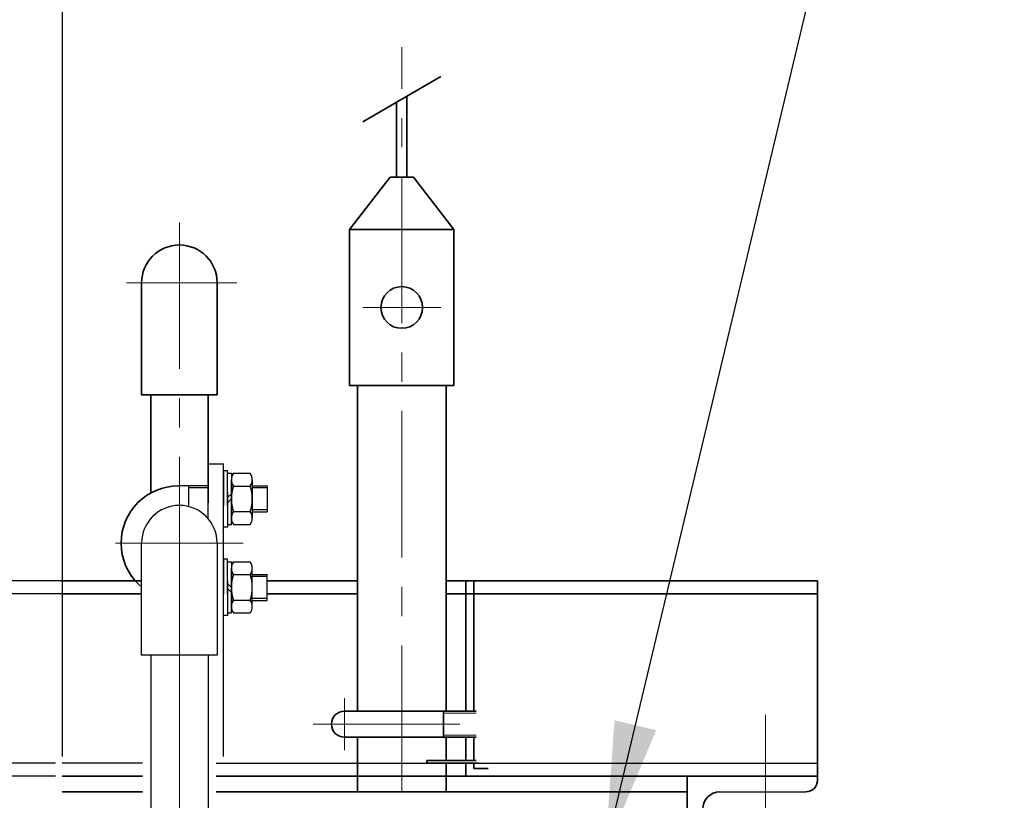
# Model space of a CAD drawing. Extents: x 36040 to 44440, y 509 to 6449.
# Drawn here: x 40983 to 41361, y 2929 to 3229 of the extents above; entities that cross this region are included whole.
import ezdxf

# ---------------------------------------------------------------- set-up
doc = ezdxf.new("R2010")
doc.units = 0
doc.header["$LTSCALE"] = 45
doc.header["$MEASUREMENT"] = 0
doc.set_wipeout_variables(frame=1)
for name, pattern in [('CENTER', [2, 1.25, -0.25, 0.25, -0.25]), ('CENTER2', [1.125, 0.75, -0.125, 0.125, -0.125]), ('DASHED', [0.75, 0.5, -0.25]), ('HIDDEN', [0.375, 0.25, -0.125])]:
    doc.linetypes.add(name, pattern=pattern)
doc.layers.get('0').update_dxf_attribs({"linetype": 'CONTINUOUS'})
for name, color, linetype in [('CSLAYER17', 7, 'CONTINUOUS'), ('HIDDEN', 6, 'HIDDEN'), ('SOLID', 4, 'CONTINUOUS')]:
    doc.layers.add(name, color=color, linetype=linetype)
for name, color, linetype, lineweight in [('中心線', 1, 'CENTER', 18), ('外形線', 7, 'CONTINUOUS', 35), ('細線', 3, 'CONTINUOUS', 15)]:
    doc.layers.add(name, color=color, linetype=linetype, lineweight=lineweight)
doc.styles.add('ゴシック', font='MS PGothic.ttf')
doc.dimstyles.new('1-20', dxfattribs={"dimscale": 20, "dimtxt": 2.8, "dimasz": 2.5, "dimexe": 1.25, "dimexo": 0.8, "dimgap": 0.5, "dimtad": 1, "dimdsep": 46, "dimtxsty": 'ゴシック', "dimcen": 2.5, "dimclrd": 40, "dimclre": 40, "dimadec": 0, "dimazin": 0, "dimtfac": 1, "dimtmove": 0, "dimatfit": 3, "dimfxl": 1, "dimtolj": 1, "dimtzin": 0, "dimarcsym": 0})

# ---------------------------------------------------------------- blocks, each defined once
blk = doc.blocks.new('*U16')
blk.add_wipeout([(2035.23, -1460.8), (2035.23, -1417.8), (2034.93, -1414.87), (2034.28, -1412.62), (2033.26, -1410.49), (2032.29, -1409.04), (2031.01, -1407.57), (2029.86, -1406.53), (2028.64, -1405.64), (2027.52, -1404.99), (2026.1, -1404.33), (2024.52, -1403.8), (2022.8, -1403.45), (2020.73, -1403.3), (2019.02, -1403.4), (2016.82, -1403.83), (2014.4, -1404.75), (2012.75, -1405.69), (2010.68, -1407.34), (2009.32, -1408.85), (2008.24, -1410.43), (2007.38, -1412.14), (2006.68, -1414.23), (2006.35, -1415.93), (2006.23, -1417.8), (2006.23, -1460.8)])
at = {"layer": 'SOLID', "linetype": 'Continuous'}
for p, q in [((2006.23, -1460.8), (2006.23, -1417.8)), ((2035.23, -1417.8), (2035.23, -1460.8)), ((2035.23, -1460.8), (2006.23, -1460.8))]:
    blk.add_line(p, q, dxfattribs=at)
blk.add_arc((2020.73, -1417.8), 14.5, 0, 180, dxfattribs=at)
at = {"layer": '中心線', "ltscale": 5}
for p, q in [((2020.73, -1393.3), (2020.73, -1470.8)), ((2045.23, -1417.8), (1996.23, -1417.8))]:
    blk.add_line(p, q, dxfattribs=at)

msp = doc.modelspace()

# ---------------------------------------------------------------- linework, layer by layer
for p, q in [((40999.04875, 3463.20003, 10), (40999.04875, 2945.81198, 10)), ((41251.54875, 2932.20003, 10), (41284.54875, 2932.20003, 10))]:
    msp.add_line(p, q)
msp.add_arc((41044.04875, 3027.70003, 10), 14.5, 90, 270)
at = {"layer": 'CSLAYER17', "linetype": 'Continuous'}
for p, q in [((41055.04875, 3058.20003, 10), (41061.04895, 3058.20003, 10)), ((41061.04895, 3013.20003, 10), (41061.04895, 3058.20003, 10)), ((41055.04875, 3037.09775, 10), (41055.04875, 3056.70172, 10)), ((41061.04895, 2945.81198, 10), (41061.04895, 3013.20003, 10)), ((41058.21851, 2943.20003, 10), (41289.04875, 2943.20003, 10))]:
    msp.add_line(p, q, dxfattribs=at)
at = {"layer": 'CSLAYER17', "color": 5, "linetype": 'DASHED'}
for p, q in [((40999.04875, 3013.20003, 10), (40339.04875, 3013.20003, 10)), ((40999.04875, 3008.20003, 10), (40339.04875, 3008.20003, 10)), ((40996.54875, 2943.20003, 10), (40339.04875, 2943.20003, 10)), ((40996.54875, 2938.20003, 10), (40339.04875, 2938.20003, 10))]:
    msp.add_line(p, q, dxfattribs=at)
at = {"layer": 'HIDDEN', "linetype": 'Continuous'}
for p, q in [((41055.04875, 3048.95003, 10), (41047.69875, 3048.95003, 10)), ((41077.69875, 3048.95003, 10), (41072.04875, 3048.95003, 10)), ((41077.69875, 3040.45003, 10), (41072.04875, 3040.45003, 10)), ((41077.69875, 3014.95003, 10), (41072.04875, 3014.95003, 10)), ((41055.04875, 3006.45003, 10), (41047.69875, 3006.45003, 10)), ((41077.69875, 3006.45003, 10), (41072.04875, 3006.45003, 10))]:
    msp.add_line(p, q, dxfattribs=at)
at = {"layer": 'SOLID'}
for p, q in [((41062.54875, 3042.20003, 10), (41062.54875, 3054.51499, 10)), ((41064.80794, 3054.51499, 10), (41071.28956, 3054.51499, 10)), ((41064.04875, 3052.06125, 10), (41064.04875, 3039.68794, 10)), ((41072.04875, 3052.06125, 10), (41072.04875, 3037.33882, 10)), ((41055.04875, 3049.70003, 10), (41043.69875, 3049.70003, 10)), ((41047.69875, 3042.20003, 10), (41047.69875, 3049.70003, 10)), ((41062.54875, 3047.20003, 10), (41062.54875, 3034.88508, 10)), ((41064.04875, 3046.66738, 10), (41062.54875, 3045.16738, 10)), ((41064.80794, 3049.60751, 10), (41071.28956, 3049.60751, 10)), ((41072.04875, 3049.70003, 10), (41077.69875, 3049.70003, 10)), ((41077.69875, 3049.70003, 10), (41077.69875, 3039.70003, 10)), ((41064.04875, 3044.70003, 10), (41062.54875, 3043.20003, 10)), ((41064.80794, 3039.79256, 10), (41071.28956, 3039.79256, 10)), ((41072.04875, 3039.70003, 10), (41077.69875, 3039.70003, 10)), ((41064.80794, 3034.88508, 10), (41071.28956, 3034.88508, 10)), ((41062.54875, 3008.20003, 10), (41062.54875, 3020.51499, 10)), ((41064.80794, 3020.51499, 10), (41071.28956, 3020.51499, 10)), ((41072.04875, 3003.33882, 10), (41072.04875, 3018.06125, 10)), ((41047.69875, 3005.70003, 10), (41047.69875, 3013.20003, 10)), ((41062.54875, 3013.20003, 10), (41062.54875, 3000.88508, 10)), ((41064.04875, 3003.33882, 10), (41064.04875, 3015.71213, 10)), ((41064.80794, 3015.60751, 10), (41071.28956, 3015.60751, 10)), ((41072.04875, 3015.70003, 10), (41077.69875, 3015.70003, 10)), ((41077.69875, 3005.70003, 10), (41077.69875, 3015.70003, 10)), ((41064.04875, 3010.70003, 10), (41062.54875, 3012.20003, 10)), ((41064.04875, 3008.73269, 10), (41062.54875, 3010.23269, 10)), ((41043.69875, 3005.70003, 10), (41055.04875, 3005.70003, 10)), ((41064.80794, 3005.79256, 10), (41071.28956, 3005.79256, 10)), ((41072.04875, 3005.70003, 10), (41077.69875, 3005.70003, 10)), ((41064.80794, 3000.88508, 10), (41071.28956, 3000.88508, 10))]:
    msp.add_line(p, q, dxfattribs=at)
at = {"layer": 'SOLID', "elevation": 10}
for points in [[(41062.54875, 3042.20003), (41062.54875, 3055.51499), (41061.04875, 3055.51499), (41061.04875, 3042.20003)], [(41062.54875, 3042.20003), (41062.54875, 3054.51499), (41064.04875, 3054.51499), (41064.04875, 3037.33882)], [(41062.54875, 3047.20003), (41062.54875, 3034.88508), (41064.04875, 3034.88508), (41064.04875, 3052.06125)], [(41062.54875, 3047.20003), (41062.54875, 3033.88508), (41061.04875, 3033.88508), (41061.04875, 3047.20003)], [(41062.54875, 3008.20003), (41062.54875, 3021.51499), (41061.04875, 3021.51499), (41061.04875, 3008.20003)], [(41062.54875, 3008.20003), (41062.54875, 3020.51499), (41064.04875, 3020.51499), (41064.04875, 3003.33882)], [(41062.54875, 3013.20003), (41062.54875, 3000.88508), (41064.04875, 3000.88508), (41064.04875, 3018.06125)], [(41062.54875, 3013.20003), (41062.54875, 2999.88508), (41061.04875, 2999.88508), (41061.04875, 3013.20003)]]:
    msp.add_lwpolyline(points, dxfattribs=at)
at = {"layer": 'SOLID'}
for centre, radius, start, end in [((41068.39365, 3052.06125, 10), 4.3449, 145.6157525, 214.3842475), ((41067.70385, 3052.06125, 10), 4.3449, 325.6157525, 34.3842475), ((41080.28956, 3044.70003, 10), 16.24081, 162.4120462, 197.5879538), ((41055.80794, 3044.70003, 10), 16.24081, 342.4120462, 17.5879538), ((41068.39365, 3037.33882, 10), 4.3449, 145.6157525, 214.3842475), ((41067.70385, 3037.33882, 10), 4.3449, 325.6157525, 34.3842475), ((41068.39365, 3018.06125, 10), 4.3449, 145.6157525, 214.3842475), ((41067.70385, 3018.06125, 10), 4.3449, 325.6157525, 34.3842475), ((41080.28956, 3010.70003, 10), 16.24081, 162.4120462, 197.5879538), ((41055.80794, 3010.70003, 10), 16.24081, 342.4120462, 17.5879538), ((41068.39365, 3003.33882, 10), 4.3449, 145.6157525, 214.3842475), ((41067.70385, 3003.33882, 10), 4.3449, 325.6157525, 34.3842475)]:
    msp.add_arc(centre, radius, start, end, dxfattribs=at)
at = {"layer": '中心線'}
for p, q in [((41129.41884, 2932.20003, 10), (41129.41884, 3218.20003, 10)), ((41044.04875, 3150.88845, 10), (41044.04875, 3005.33912, 10)), ((41023.75554, 3127.70003, 10), (41066.15058, 3127.70003, 10)), ((41114.41884, 3118.20003, 10), (41144.41884, 3118.20003, 10)), ((41107.41884, 2948.20003, 10), (41107.41884, 2968.20003, 10)), ((41269.04875, 2905.49723, 10), (41269.04875, 2963.59148, 10)), ((41095.41884, 2958.20003, 10), (41158.42694, 2958.20003, 10))]:
    msp.add_line(p, q, dxfattribs=at)
at = {"layer": '外形線', "linetype": 'Continuous'}
for p, q in [((41114.41884, 3189.53978, 10), (41144.41884, 3206.86029, 10)), ((41131.41884, 3168.20003, 10), (41131.41884, 3199.35474, 10)), ((41127.41884, 3197.04533, 10), (41127.41884, 3168.20003, 10)), ((41133.91884, 3168.20003, 10), (41124.91884, 3168.20003, 10)), ((41133.91884, 3168.20003, 10), (41149.41884, 3148.20003, 10)), ((41109.41884, 3148.20003, 10), (41109.41884, 3088.20003, 10)), ((41149.41884, 3148.20003, 10), (41109.41884, 3148.20003, 10)), ((41149.41884, 3088.20003, 10), (41149.41884, 3148.20003, 10)), ((41029.54875, 3084.70003, 10), (41029.54875, 3127.70003, 10)), ((41058.54875, 3127.70003, 10), (41058.54875, 3084.70003, 10)), ((41109.41884, 3088.20003, 10), (41149.41884, 3088.20003, 10)), ((41146.41884, 3013.20003, 10), (41146.41884, 3088.20003, 10)), ((41058.54875, 3084.70003, 10), (41029.54875, 3084.70003, 10)), ((41033.04875, 3084.70003, 10), (41033.04875, 3046.95042, 10)), ((41055.04875, 3084.70003, 10), (41055.04875, 3043.23463, 10)), ((40998.64875, 3013.20003, 10), (41041.75336, 3013.20003, 10)), ((41077.69875, 3013.20003, 10), (41112.41884, 3013.20003, 10)), ((41146.41884, 3013.20003, 10), (41289.04875, 3013.20003, 10)), ((41289.04875, 2938.20003, 10), (41289.04875, 3013.20003, 10)), ((40998.64875, 3008.20003, 10), (41048.11298, 3008.20003, 10)), ((41077.69875, 3008.20003, 10), (41112.41884, 3008.20003, 10)), ((41146.41884, 3008.20003, 10), (41289.04875, 3008.20003, 10)), ((41289.04875, 2938.20003, 10), (41289.04875, 2941.20003, 10)), ((41058.21851, 2938.20003, 10), (41289.04875, 2938.20003, 10)), ((41239.04875, 2754.11326, 10), (41239.04875, 2938.20003, 10)), ((41289.04875, 2936.70003, 10), (41289.04875, 2938.20003, 10)), ((41058.21851, 2932.20003, 10), (41239.04875, 2932.20003, 10))]:
    msp.add_line(p, q, dxfattribs=at)
at = {"layer": '外形線'}
for p, q in [((41124.91884, 3168.20003, 10), (41109.41884, 3148.20003, 10)), ((41112.41884, 3009.70003, 10), (41112.41884, 3088.20003, 10)), ((41112.41884, 2963.20003, 10), (41112.41884, 3016.70003, 10)), ((41146.41884, 2963.20003, 10), (41146.41884, 3013.20003, 10)), ((41154.04875, 2963.20003, 10), (41154.04875, 3013.20003, 10)), ((41157.04875, 2963.20003, 10), (41157.04875, 3013.20003, 10)), ((41107.41884, 2963.20003, 10), (41120.41884, 2963.20003, 10)), ((41158.04875, 2963.20003, 10), (41120.41884, 2963.20003, 10)), ((41145.41884, 2963.20003, 10), (41145.41884, 2953.20003, 10)), ((41120.41884, 2953.20003, 10), (41107.41884, 2953.20003, 10)), ((41112.41884, 2932.20003, 10), (41112.41884, 2953.20003, 10)), ((41120.41884, 2953.20003, 10), (41158.04875, 2953.20003, 10)), ((41146.41884, 2944.20003, 10), (41146.41884, 2953.20003, 10)), ((41154.04875, 2944.20003, 10), (41154.04875, 2953.20003, 10)), ((41157.04875, 2944.20003, 10), (41157.04875, 2953.20003, 10)), ((41139.04875, 2944.20003, 10), (41158.04875, 2944.20003, 10)), ((41139.04875, 2943.20003, 10), (41139.04875, 2944.20003, 10)), ((41159.04875, 2943.20003, 10), (41139.04875, 2943.20003, 10)), ((41146.41884, 2932.20003, 10), (41146.41884, 2943.20003, 10)), ((41154.04875, 2943.20003, 10), (41154.04875, 2938.20003, 10)), ((41157.04875, 2941.20003, 10), (41157.04875, 2943.20003, 10)), ((41157.04875, 2941.20003, 10), (41162.54875, 2941.20003, 10)), ((41154.04875, 2938.20003, 10), (41162.54875, 2938.20003, 10))]:
    msp.add_line(p, q, dxfattribs=at)
at = {"layer": '外形線', "linetype": 'Continuous'}
msp.add_circle((41129.41884, 3118.20003, 10), 8, dxfattribs=at)
for centre, radius, start, end in [((41044.04875, 3127.70003, 10), 14.5, 0, 180), ((41043.69875, 3027.70003, 10), 22, 90, 270), ((41284.54875, 2936.70003, 10), 4.5, 270, 0), ((41251.54875, 2925.70003, 10), 6.5, 90, 180)]:
    msp.add_arc(centre, radius, start, end, dxfattribs=at)
at = {"layer": '外形線'}
msp.add_arc((41107.41884, 2958.20003, 10), 5, 90, 270, dxfattribs=at)
at = {"layer": '細線'}
for p, q in [((41145.41884, 2962.38803, 10), (41158.04875, 2962.38803, 10)), ((41145.41884, 2954.01203, 10), (41158.04875, 2954.01203, 10))]:
    msp.add_line(p, q, dxfattribs=at)

# ---------------------------------------------------------------- leaders
msp.add_leader([(41207.48768, 2909.14884, 10), (41360.73809, 3551.10031, 10)], dimstyle='1-20')

# ---------------------------------------------------------------- next in the draw order: wipeouts: each hides what was drawn before it
msp.add_wipeout([(40996.54875, 2838.81198), (40996.54875, 2852.81198), (41028.54875, 2852.81198), (41028.54875, 2873.81198), (41033.04875, 2873.81198), (41033.04875, 2987.20003), (41055.04875, 2987.20003), (41055.04875, 2873.81198), (41059.54875, 2873.81198), (41059.54875, 2852.81198), (41091.54875, 2852.81198), (41091.54875, 2838.81198)]).translate(0, 0, 10)

# ---------------------------------------------------------------- next in the draw order: linework, layer by layer
for p, q in [((41033.04875, 2984.70003, 10), (41033.04875, 2873.81198, 10)), ((41055.04875, 2984.70003, 10), (41055.04875, 2873.81198, 10))]:
    msp.add_line(p, q)
at = {"layer": 'CSLAYER17', "linetype": 'Continuous'}
msp.add_line((41029.879, 2943.20003, 10), (40999.04875, 2943.20003, 10), dxfattribs=at)
at = {"layer": '中心線', "color": 1, "linetype": 'CENTER'}
msp.add_line((41044.04875, 2982.20003, 10), (41044.04875, 2838.81198, 10), dxfattribs=at)
at = {"layer": '外形線', "linetype": 'Continuous'}
for p, q in [((41029.879, 2938.20003, 10), (40999.04875, 2938.20003, 10)), ((41029.879, 2932.20003, 10), (40999.04875, 2932.20003, 10))]:
    msp.add_line(p, q, dxfattribs=at)

# ---------------------------------------------------------------- next in the draw order: block references
at = {"layer": '中心線', "color": 1, "linetype": 'CENTER2', "ltscale": 2}
msp.add_blockref('*U16', (39023.31755, 4445.49782, 10), dxfattribs=at)

doc.saveas('drawing.dxf')
